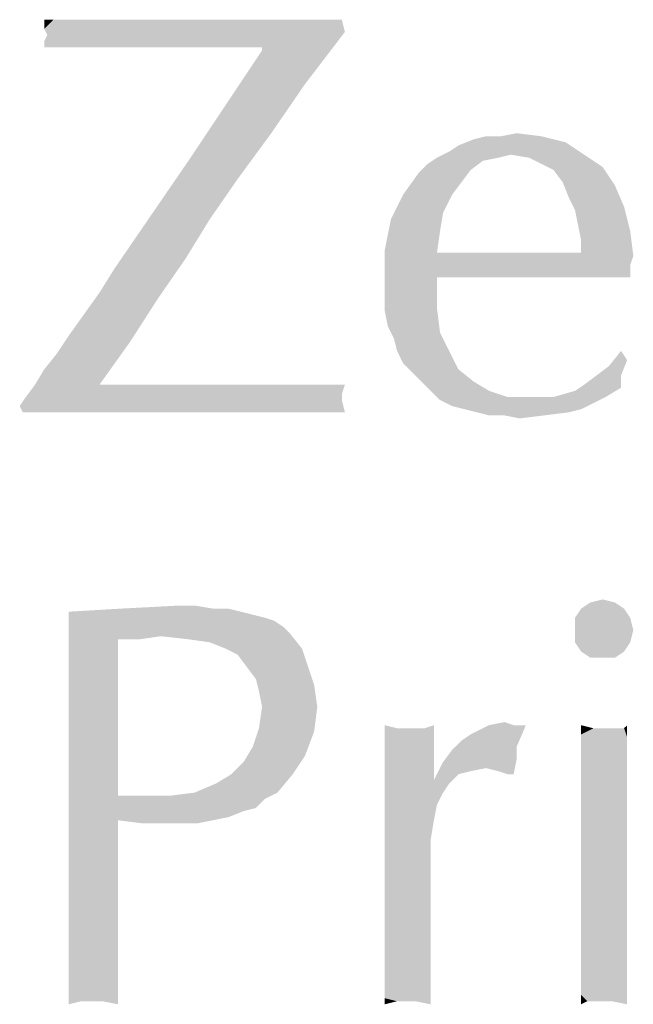
# Model space of a CAD drawing. Units: millimetres. Extents: x 0 to 594, y 0 to 420.
# Drawn here: x 400 to 405, y 86 to 94 of the extents above; entities that cross this region are included whole.
import ezdxf

# ---------------------------------------------------------------- set-up
doc = ezdxf.new("R2010")
doc.units = ezdxf.units.MM
doc.header["$LTSCALE"] = 32.67
doc.layers.get('0').update_dxf_attribs({"linetype": 'CONTINUOUS'})

# ---------------------------------------------------------------- blocks, each defined once
blk = doc.blocks.new('KOPFZEILE_BL1', base_point=(490.1332, 89.8762))
at = {"color": 5, "linetype": 'Continuous'}
for points in [[(402.5611, 93.5465), (402.6291, 93.5465), (400.4314, 93.4786)], [(402.4705, 93.5465), (402.5611, 93.5465), (400.4314, 93.4786)], [(402.3119, 93.5465), (402.4705, 93.5465), (400.4314, 93.4786)], [(402.1306, 93.5465), (402.3119, 93.5465), (400.4314, 93.4786)], [(401.9494, 93.5465), (402.1306, 93.5465), (400.4314, 93.4786)], [(401.8134, 93.5465), (401.9494, 93.5465), (400.4314, 93.4786)], [(401.7002, 93.5465), (401.8134, 93.5465), (400.4314, 93.4786)], [(401.6095, 93.5465), (401.7002, 93.5465), (400.4314, 93.4786)], [(401.4963, 93.5465), (401.6095, 93.5465), (400.4314, 93.4786)], [(401.3377, 93.5465), (401.4963, 93.5465), (400.4314, 93.4786)], [(401.1564, 93.5465), (401.3377, 93.5465), (400.4314, 93.4786)], [(400.9525, 93.5465), (401.1564, 93.5465), (400.4314, 93.4786)], [(400.7713, 93.5465), (400.9525, 93.5465), (400.4314, 93.4786)], [(400.6127, 93.5465), (400.7713, 93.5465), (400.4314, 93.4786)], [(400.4994, 93.5465), (400.6127, 93.5465), (400.4314, 93.4786)], [(400.4994, 93.5465), (400.4314, 93.4786), (400.4314, 93.5465)], [(400.4314, 93.4786), (402.6291, 93.5465), (402.6517, 93.4559)], [(402.6517, 93.4559), (400.4541, 93.4333), (400.4314, 93.4786)], [(400.4314, 93.388), (400.4541, 93.4333), (402.6517, 93.4559)], [(400.4314, 93.3426), (400.4314, 93.388), (402.6517, 93.4559)], [(400.6806, 93.3426), (400.4314, 93.3426), (402.6517, 93.4559)], [(400.8166, 93.3426), (400.6806, 93.3426), (402.6517, 93.4559)], [(400.9525, 93.3426), (400.8166, 93.3426), (402.6517, 93.4559)], [(401.1111, 93.3426), (400.9525, 93.3426), (402.6517, 93.4559)], [(401.2697, 93.3426), (401.1111, 93.3426), (402.6517, 93.4559)], [(401.4509, 93.3426), (401.2697, 93.3426), (402.6517, 93.4559)], [(401.6322, 93.3426), (401.4509, 93.3426), (402.6517, 93.4559)], [(401.8361, 93.3426), (401.6322, 93.3426), (402.6517, 93.4559)], [(402.04, 93.3426), (401.8361, 93.3426), (402.6517, 93.4559)], [(402.04, 93.32), (402.04, 93.3426), (402.6517, 93.4559)], [(402.04, 93.32), (402.6517, 93.4559), (402.3572, 93.0708)], [(402.3572, 93.0708), (401.4963, 92.5044), (402.04, 93.32)], [(402.3572, 93.0708), (402.108, 92.7083), (401.4963, 92.5044)], [(401.4963, 92.5044), (402.108, 92.7083), (401.8588, 92.3684)], [(404.283, 92.6403), (403.49, 92.6176), (403.6033, 92.663)], [(403.8072, 92.6856), (404.1017, 92.6856), (403.6033, 92.663)], [(403.8072, 92.6856), (403.6033, 92.663), (403.6939, 92.6856)], [(403.6033, 92.663), (404.1017, 92.6856), (404.283, 92.6403)], [(403.8072, 92.6856), (403.9205, 92.7083), (404.1017, 92.6856)], [(403.422, 92.5723), (403.49, 92.6176), (404.283, 92.6403)], [(403.8752, 92.5497), (403.422, 92.5723), (404.283, 92.6403)], [(403.8752, 92.5497), (404.283, 92.6403), (404.4189, 92.5497)], [(403.7845, 92.527), (403.6713, 92.5044), (403.2634, 92.4817)], [(403.7845, 92.527), (403.2634, 92.4817), (403.3314, 92.527)], [(403.8752, 92.5497), (403.3314, 92.527), (403.422, 92.5723)], [(403.3314, 92.527), (403.8752, 92.5497), (403.7845, 92.527)], [(404.4189, 92.5497), (404.0111, 92.527), (403.8752, 92.5497)], [(404.1017, 92.4817), (404.0111, 92.527), (404.4189, 92.5497)], [(404.1017, 92.4817), (404.4189, 92.5497), (404.5548, 92.459)], [(401.8588, 92.3684), (400.9525, 91.7114), (401.4963, 92.5044)], [(403.5806, 92.4364), (403.1955, 92.4137), (403.2634, 92.4817)], [(403.1955, 92.4137), (403.5806, 92.4364), (403.5127, 92.3458)], [(403.2634, 92.4817), (403.6713, 92.5044), (403.5806, 92.4364)], [(404.5548, 92.459), (404.1923, 92.4364), (404.1017, 92.4817)], [(404.2603, 92.3458), (404.1923, 92.4364), (404.5548, 92.459)], [(404.2603, 92.3458), (404.5548, 92.459), (404.6455, 92.3231)], [(401.8588, 92.3684), (401.6548, 92.0739), (400.9525, 91.7114)], [(403.5127, 92.3458), (403.0822, 92.2551), (403.1955, 92.4137)], [(403.0822, 92.2551), (403.5127, 92.3458), (403.4447, 92.2551)], [(404.6455, 92.3231), (404.3056, 92.2325), (404.2603, 92.3458)], [(404.3056, 92.2325), (404.6455, 92.3231), (404.7134, 92.1645)], [(403.4447, 92.2551), (403.3767, 92.1192), (402.9916, 92.0739)], [(403.4447, 92.2551), (402.9916, 92.0739), (403.0822, 92.2551)], [(404.7134, 92.1645), (404.3509, 92.1419), (404.3056, 92.2325)], [(404.3736, 92.0286), (404.3509, 92.1419), (404.7134, 92.1645)], [(404.3736, 92.0286), (404.7134, 92.1645), (404.7588, 91.9833)], [(401.6548, 92.0739), (401.4736, 91.7794), (400.9525, 91.7114)], [(403.3541, 91.9833), (402.9463, 91.8473), (402.9916, 92.0739)], [(402.9916, 92.0739), (403.3767, 92.1192), (403.3541, 91.9833)], [(404.7588, 91.9833), (404.3963, 91.9153), (404.3736, 92.0286)], [(402.9463, 91.8473), (403.3541, 91.9833), (403.3314, 91.8247)], [(404.3963, 91.87), (404.3963, 91.9153), (404.7588, 91.9833)], [(404.3963, 91.8247), (404.3963, 91.87), (404.7588, 91.9833)], [(404.3963, 91.8247), (404.7588, 91.9833), (404.7814, 91.802)], [(403.3314, 91.8247), (402.9463, 91.6208), (402.9463, 91.8473)], [(404.3963, 91.8247), (404.7814, 91.802), (402.9463, 91.6208)], [(403.3314, 91.8247), (404.3963, 91.8247), (402.9463, 91.6208)], [(404.7814, 91.802), (404.7588, 91.734), (402.9463, 91.6208)], [(400.8392, 91.5301), (400.9525, 91.7114), (401.4736, 91.7794)], [(400.8392, 91.5301), (401.4736, 91.7794), (401.2697, 91.4848)], [(404.7588, 91.734), (403.3314, 91.6434), (402.9463, 91.6208)], [(404.147, 91.6434), (403.3314, 91.6434), (404.7588, 91.734)], [(404.4642, 91.6434), (404.147, 91.6434), (404.7588, 91.734)], [(404.4642, 91.6434), (404.7588, 91.734), (404.7588, 91.6434)], [(402.9463, 91.5075), (402.9463, 91.6208), (403.3314, 91.6434)], [(402.9463, 91.5075), (403.3314, 91.6434), (403.3314, 91.4169)], [(401.2697, 91.4848), (400.7259, 91.3715), (400.8392, 91.5301)], [(403.3314, 91.4169), (402.9463, 91.3942), (402.9463, 91.5075)], [(400.6127, 91.213), (400.7259, 91.3715), (401.2697, 91.4848)], [(400.6127, 91.213), (401.2697, 91.4848), (401.0658, 91.1676)], [(402.9689, 91.2809), (402.9463, 91.3942), (403.3314, 91.4169)], [(402.9689, 91.2809), (403.3314, 91.4169), (403.3541, 91.2356)], [(403.3541, 91.2356), (403.0142, 91.1903), (402.9689, 91.2809)], [(401.0658, 91.1676), (400.522, 91.077), (400.6127, 91.213)], [(403.0369, 91.0997), (403.0142, 91.1903), (403.3541, 91.2356)], [(403.0369, 91.0997), (403.3541, 91.2356), (403.422, 91.0997)], [(400.3634, 90.8505), (400.4314, 90.9637), (401.0658, 91.1676)], [(400.3634, 90.8505), (401.0658, 91.1676), (400.8392, 90.8505)], [(400.4314, 90.9637), (400.522, 91.077), (401.0658, 91.1676)], [(403.422, 91.0997), (403.0822, 91.009), (403.0369, 91.0997)], [(403.0822, 91.009), (403.422, 91.0997), (403.49, 90.9637)], [(404.7361, 91.0317), (404.6002, 90.9864), (404.6908, 91.0997)], [(403.49, 90.9637), (403.1502, 90.9411), (403.0822, 91.009)], [(404.5095, 90.9184), (404.6002, 90.9864), (404.7361, 91.0317)], [(404.5095, 90.9184), (404.7361, 91.0317), (404.6908, 90.9184)], [(403.2181, 90.8731), (403.1502, 90.9411), (403.49, 90.9637)], [(403.2181, 90.8731), (403.49, 90.9637), (403.6033, 90.8731)], [(404.6908, 90.9184), (404.4189, 90.8505), (404.5095, 90.9184)], [(404.4189, 90.8505), (404.6908, 90.9184), (404.6908, 90.8278)], [(402.6517, 90.8505), (402.6291, 90.7825), (400.2955, 90.7598)], [(402.3798, 90.8505), (402.6517, 90.8505), (400.2955, 90.7598)], [(402.0853, 90.8505), (402.3798, 90.8505), (400.2955, 90.7598)], [(401.7908, 90.8505), (402.0853, 90.8505), (400.2955, 90.7598)], [(401.4736, 90.8505), (401.7908, 90.8505), (400.2955, 90.7598)], [(401.3377, 90.8505), (401.4736, 90.8505), (400.2955, 90.7598)], [(401.2017, 90.8505), (401.3377, 90.8505), (400.2955, 90.7598)], [(401.0884, 90.8505), (401.2017, 90.8505), (400.2955, 90.7598)], [(400.9978, 90.8505), (401.0884, 90.8505), (400.2955, 90.7598)], [(400.9298, 90.8505), (400.9978, 90.8505), (400.2955, 90.7598)], [(400.8845, 90.8505), (400.9298, 90.8505), (400.2955, 90.7598)], [(400.8619, 90.8505), (400.8845, 90.8505), (400.2955, 90.7598)], [(400.8392, 90.8505), (400.8619, 90.8505), (400.2955, 90.7598)], [(400.8392, 90.8505), (400.2955, 90.7598), (400.3634, 90.8505)], [(403.6033, 90.8731), (403.2861, 90.8051), (403.2181, 90.8731)], [(403.2861, 90.8051), (403.6033, 90.8731), (403.7166, 90.8051)], [(404.6908, 90.8278), (404.3509, 90.8051), (404.4189, 90.8505)], [(400.2955, 90.7598), (402.6291, 90.7825), (402.6291, 90.7372)], [(403.7166, 90.8051), (403.3541, 90.7372), (403.2861, 90.8051)], [(403.7166, 90.8051), (403.8525, 90.7598), (403.3541, 90.7372)], [(404.1923, 90.7598), (404.3509, 90.8051), (404.6908, 90.8278)], [(404.1923, 90.7598), (404.6908, 90.8278), (404.5775, 90.7598)], [(402.6291, 90.7372), (400.2502, 90.6919), (400.2955, 90.7598)], [(400.2728, 90.6465), (400.2502, 90.6919), (402.6291, 90.7372)], [(400.5447, 90.6465), (400.2728, 90.6465), (402.6291, 90.7372)], [(400.8166, 90.6465), (400.5447, 90.6465), (402.6291, 90.7372)], [(400.9752, 90.6465), (400.8166, 90.6465), (402.6291, 90.7372)], [(401.1564, 90.6465), (400.9752, 90.6465), (402.6291, 90.7372)], [(401.3603, 90.6465), (401.1564, 90.6465), (402.6291, 90.7372)], [(401.5869, 90.6465), (401.3603, 90.6465), (402.6291, 90.7372)], [(402.04, 90.6465), (401.5869, 90.6465), (402.6291, 90.7372)], [(402.3345, 90.6465), (402.04, 90.6465), (402.6291, 90.7372)], [(402.3345, 90.6465), (402.6291, 90.7372), (402.6517, 90.6465)], [(404.1923, 90.7598), (404.5775, 90.7598), (403.3541, 90.7372)], [(404.0111, 90.7598), (404.1923, 90.7598), (403.3541, 90.7372)], [(403.8525, 90.7598), (404.0111, 90.7598), (403.3541, 90.7372)], [(403.3541, 90.7372), (404.5775, 90.7598), (404.4869, 90.7145)], [(404.4869, 90.7145), (403.4447, 90.6919), (403.3541, 90.7372)], [(403.5353, 90.6692), (403.4447, 90.6919), (404.4869, 90.7145)], [(403.5353, 90.6692), (404.4869, 90.7145), (404.3963, 90.6692)], [(404.3963, 90.6692), (403.6259, 90.6465), (403.5353, 90.6692)], [(403.6259, 90.6465), (404.3963, 90.6692), (404.3056, 90.6465)], [(404.3056, 90.6465), (403.7166, 90.6239), (403.6259, 90.6465)], [(403.8298, 90.6239), (403.7166, 90.6239), (404.3056, 90.6465)], [(403.8298, 90.6239), (404.3056, 90.6465), (404.1244, 90.6239)], [(404.1244, 90.6239), (403.9431, 90.6012), (403.8298, 90.6239)], [(404.6455, 89.2419), (404.3963, 89.1965), (404.4642, 89.2419)], [(404.3963, 89.1965), (404.6455, 89.2419), (404.7134, 89.1965)], [(404.4642, 89.2419), (404.5548, 89.2645), (404.6455, 89.2419)], [(401.6775, 89.1965), (401.7908, 89.1965), (400.6127, 89.1739)], [(401.6775, 89.1965), (400.6127, 89.1739), (400.9978, 89.1965)], [(400.6127, 89.1739), (401.7908, 89.1965), (401.8814, 89.1739)], [(401.8814, 89.1739), (401.972, 89.1512), (400.6127, 89.0606)], [(401.8814, 89.1739), (400.6127, 89.0606), (400.6127, 89.1739)], [(401.5416, 89.2192), (400.9978, 89.1965), (401.4283, 89.2192)], [(400.9978, 89.1965), (401.5416, 89.2192), (401.6775, 89.1965)], [(404.7134, 89.1965), (404.3509, 89.1286), (404.3963, 89.1965)], [(404.3509, 89.1286), (404.7134, 89.1965), (404.7588, 89.1286)], [(401.972, 89.1512), (402.0627, 89.1286), (400.6127, 89.0606)], [(402.0627, 89.1286), (402.1306, 89.1059), (400.6127, 89.0606)], [(400.6127, 89.0606), (402.1306, 89.1059), (402.1986, 89.0606)], [(404.7588, 89.1286), (404.3509, 89.038), (404.3509, 89.1286)], [(404.3509, 89.038), (404.7588, 89.1286), (404.7814, 89.038)], [(402.1986, 89.0606), (401.2923, 88.9926), (400.6127, 88.9473)], [(402.1986, 89.0606), (400.6127, 88.9473), (400.6127, 89.0606)], [(402.1986, 89.0606), (402.2439, 89.0153), (401.2923, 88.9926)], [(404.7814, 89.038), (404.3509, 88.9473), (404.3509, 89.038)], [(404.3509, 88.9473), (404.7814, 89.038), (404.7588, 88.9473)], [(401.2923, 88.9926), (400.9752, 88.97), (400.6127, 88.9473)], [(400.6127, 88.9473), (400.9752, 88.97), (400.9752, 88.8794)], [(400.9752, 88.8794), (400.6127, 88.834), (400.6127, 88.9473)], [(400.9752, 88.97), (401.2923, 88.9926), (401.1338, 88.97)], [(401.4963, 88.97), (401.2923, 88.9926), (402.2439, 89.0153)], [(401.6548, 88.9473), (401.4963, 88.97), (402.2439, 89.0153)], [(401.7681, 88.902), (401.6548, 88.9473), (402.2439, 89.0153)], [(401.7681, 88.902), (402.2439, 89.0153), (402.3345, 88.902)], [(404.7588, 88.9473), (404.3963, 88.8794), (404.3509, 88.9473)], [(404.3963, 88.8794), (404.7588, 88.9473), (404.7134, 88.8794)], [(400.6127, 88.834), (400.9752, 88.8794), (400.9752, 88.7661)], [(402.3345, 88.902), (401.8588, 88.8567), (401.7681, 88.902)], [(401.9267, 88.7661), (401.8588, 88.8567), (402.3345, 88.902)], [(401.9267, 88.7661), (402.3345, 88.902), (402.3798, 88.7661)], [(404.7134, 88.8794), (404.4642, 88.834), (404.3963, 88.8794)], [(404.5548, 88.834), (404.4642, 88.834), (404.7134, 88.8794)], [(404.5548, 88.834), (404.7134, 88.8794), (404.6455, 88.834)], [(400.9752, 88.7661), (400.6127, 88.6755), (400.6127, 88.834)], [(400.6127, 88.6755), (400.9752, 88.7661), (400.9752, 88.6301)], [(402.3798, 88.7661), (401.9947, 88.6755), (401.9267, 88.7661)], [(401.9947, 88.6755), (402.3798, 88.7661), (402.4252, 88.6301)], [(400.9752, 88.6301), (400.6127, 88.5395), (400.6127, 88.6755)], [(402.4252, 88.6301), (402.0173, 88.5848), (401.9947, 88.6755)], [(400.6127, 88.5395), (400.9752, 88.6301), (400.9752, 88.4942)], [(402.04, 88.4715), (402.0173, 88.5848), (402.4252, 88.6301)], [(402.04, 88.4715), (402.4252, 88.6301), (402.4478, 88.4715)], [(400.9752, 88.4942), (400.6127, 88.3583), (400.6127, 88.5395)], [(400.6127, 88.3583), (400.9752, 88.4942), (400.9752, 88.3583)], [(402.4478, 88.4715), (402.0173, 88.313), (402.04, 88.4715)], [(402.0173, 88.313), (402.4478, 88.4715), (402.4252, 88.2903)], [(400.9752, 88.3583), (400.9752, 88.1997), (400.6127, 88.177)], [(400.9752, 88.3583), (400.6127, 88.177), (400.6127, 88.3583)], [(402.4252, 88.2903), (401.972, 88.177), (402.0173, 88.313)], [(401.972, 88.177), (402.4252, 88.2903), (402.3572, 88.109)], [(403.0369, 88.313), (402.9463, 88.0637), (402.9463, 88.3356)], [(403.2408, 88.313), (403.3088, 88.1317), (402.9463, 88.0637)], [(403.1728, 88.313), (403.2408, 88.313), (402.9463, 88.0637)], [(403.1502, 88.313), (403.1728, 88.313), (402.9463, 88.0637)], [(403.1275, 88.313), (403.1502, 88.313), (402.9463, 88.0637)], [(403.0369, 88.313), (403.1275, 88.313), (402.9463, 88.0637)], [(403.2408, 88.313), (403.3088, 88.3356), (403.3088, 88.1317)], [(403.5127, 88.2223), (403.5806, 88.2676), (403.9884, 88.3356)], [(403.5127, 88.2223), (403.9884, 88.3356), (403.9205, 88.177)], [(403.8978, 88.3356), (403.9884, 88.3356), (403.5806, 88.2676)], [(403.8978, 88.3356), (403.5806, 88.2676), (403.7166, 88.3356)], [(403.7166, 88.3356), (403.8298, 88.3583), (403.8978, 88.3356)], [(404.4869, 88.313), (404.3963, 88.2676), (404.3963, 88.3356)], [(404.6681, 88.313), (404.7134, 88.313), (404.3963, 88.2676)], [(404.6002, 88.313), (404.6681, 88.313), (404.3963, 88.2676)], [(404.5548, 88.313), (404.6002, 88.313), (404.3963, 88.2676)], [(404.4869, 88.313), (404.5548, 88.313), (404.3963, 88.2676)], [(404.7361, 88.245), (404.3963, 88.2676), (404.7134, 88.313)], [(404.7134, 88.313), (404.7361, 88.3356), (404.7361, 88.245)], [(403.9205, 88.177), (403.4447, 88.1544), (403.5127, 88.2223)], [(404.7361, 88.245), (404.3963, 88.1997), (404.3963, 88.2676)], [(404.3963, 88.1997), (404.7361, 88.245), (404.7361, 88.1544)], [(400.6127, 88.177), (400.9752, 88.1997), (400.9752, 88.0184)], [(400.9752, 88.0184), (400.6127, 87.9731), (400.6127, 88.177)], [(402.3572, 88.109), (401.9041, 88.0637), (401.972, 88.177)], [(403.9205, 88.0864), (403.3767, 88.0637), (403.4447, 88.1544)], [(403.4447, 88.1544), (403.9205, 88.177), (403.9205, 88.0864)], [(404.7361, 88.1544), (404.3963, 88.109), (404.3963, 88.1997)], [(404.3963, 88.109), (404.7361, 88.1544), (404.7361, 88.0637)], [(401.8134, 87.9731), (401.9041, 88.0637), (402.3572, 88.109)], [(401.8134, 87.9731), (402.3572, 88.109), (402.2666, 87.9731)], [(402.9463, 88.0637), (403.3088, 88.1317), (403.3088, 87.9278)], [(403.6939, 88.0184), (403.3767, 88.0637), (403.9205, 88.0864)], [(403.7845, 87.9958), (403.6939, 88.0184), (403.9205, 88.0864)], [(403.8525, 87.9731), (403.7845, 87.9958), (403.9205, 88.0864)], [(403.8525, 87.9731), (403.9205, 88.0864), (403.8978, 87.9731)], [(404.7361, 88.0637), (404.3963, 87.9958), (404.3963, 88.109)], [(400.6127, 87.9731), (400.9752, 88.0184), (400.9752, 87.8145)], [(403.3088, 87.9278), (402.9463, 87.7465), (402.9463, 88.0637)], [(403.49, 87.9731), (403.3088, 87.9278), (403.3767, 88.0637)], [(403.3767, 88.0637), (403.6939, 88.0184), (403.5806, 87.9958)], [(403.3767, 88.0637), (403.5806, 87.9958), (403.49, 87.9731)], [(404.3963, 87.9958), (404.7361, 88.0637), (404.7361, 87.9278)], [(400.9752, 87.8145), (400.6127, 87.6786), (400.6127, 87.9731)], [(401.5416, 87.8372), (401.7002, 87.9051), (402.2666, 87.9731)], [(401.5416, 87.8372), (402.2666, 87.9731), (402.1533, 87.8372)], [(402.2666, 87.9731), (401.7002, 87.9051), (401.8134, 87.9731)], [(403.3088, 87.9278), (403.422, 87.9051), (402.9463, 87.7465)], [(403.3088, 87.9278), (403.49, 87.9731), (403.422, 87.9051)], [(404.7361, 87.9278), (404.3963, 87.8825), (404.3963, 87.9958)], [(404.3963, 87.8825), (404.7361, 87.9278), (404.7361, 87.7919)], [(403.422, 87.9051), (403.3767, 87.8372), (402.9463, 87.7465)], [(404.7361, 87.7919), (404.3963, 87.7239), (404.3963, 87.8825)], [(401.3603, 87.8145), (402.0627, 87.7919), (400.6127, 87.6786)], [(401.1791, 87.8145), (401.3603, 87.8145), (400.6127, 87.6786)], [(401.0884, 87.8145), (401.1791, 87.8145), (400.6127, 87.6786)], [(400.9752, 87.8145), (401.0884, 87.8145), (400.6127, 87.6786)], [(402.0627, 87.7919), (401.9947, 87.7239), (400.6127, 87.6786)], [(402.1533, 87.8372), (401.3603, 87.8145), (401.5416, 87.8372)], [(401.3603, 87.8145), (402.1533, 87.8372), (402.0627, 87.7919)], [(402.9463, 87.7465), (403.3767, 87.8372), (403.3314, 87.7465)], [(404.3963, 87.7239), (404.7361, 87.7919), (404.7361, 87.6106)], [(401.9947, 87.7239), (401.9041, 87.7012), (400.6127, 87.6786)], [(403.3314, 87.7465), (403.3088, 87.6333), (402.9463, 87.2708)], [(403.3314, 87.7465), (402.9463, 87.2708), (402.9463, 87.7465)], [(404.7361, 87.6106), (404.3963, 87.5426), (404.3963, 87.7239)], [(400.6127, 87.6786), (401.9041, 87.7012), (401.7908, 87.6559)], [(400.6127, 87.6786), (401.7908, 87.6559), (400.9752, 87.6333)], [(400.9752, 87.6333), (400.6127, 87.4294), (400.6127, 87.6786)], [(400.9752, 87.6333), (401.7908, 87.6559), (401.6775, 87.6333)], [(400.9752, 87.6333), (400.9752, 87.452), (400.6127, 87.4294)], [(401.6775, 87.6333), (401.1564, 87.6106), (400.9752, 87.6333)], [(401.315, 87.6106), (401.1564, 87.6106), (401.6775, 87.6333)], [(401.4509, 87.6106), (401.315, 87.6106), (401.6775, 87.6333)], [(401.4509, 87.6106), (401.6775, 87.6333), (401.5642, 87.6106)], [(403.3088, 87.6333), (403.2861, 87.4973), (402.9463, 87.2708)], [(404.3963, 87.5426), (404.7361, 87.6106), (404.7361, 87.4294)], [(403.2861, 87.4973), (403.2861, 87.3614), (402.9463, 87.2708)], [(404.7361, 87.4294), (404.3963, 87.3614), (404.3963, 87.5426)], [(400.6127, 87.4294), (400.9752, 87.452), (400.9752, 87.2934)], [(400.9752, 87.2934), (400.6127, 87.1801), (400.6127, 87.4294)], [(404.3963, 87.3614), (404.7361, 87.4294), (404.7361, 87.2255)], [(402.9463, 87.2708), (403.2861, 87.3614), (403.2861, 87.2481)], [(404.7361, 87.2255), (404.3963, 87.1575), (404.3963, 87.3614)], [(400.6127, 87.1801), (400.9752, 87.2934), (400.9752, 87.1348)], [(403.2861, 87.2481), (402.9463, 87.1122), (402.9463, 87.2708)], [(402.9463, 86.9536), (402.9463, 87.1122), (403.2861, 87.2481)], [(402.9463, 86.8176), (402.9463, 86.9536), (403.2861, 87.2481)], [(402.9463, 86.6817), (402.9463, 86.8176), (403.2861, 87.2481)], [(402.9463, 86.6817), (403.2861, 87.2481), (403.2861, 86.6364)], [(404.3963, 87.1575), (404.7361, 87.2255), (404.7361, 87.0669)], [(400.9752, 87.1348), (400.6127, 86.9536), (400.6127, 87.1801)], [(400.9752, 87.1348), (400.9752, 87.0215), (400.6127, 86.9536)], [(404.7361, 87.0669), (404.3963, 86.9989), (404.3963, 87.1575)], [(404.3963, 86.9989), (404.7361, 87.0669), (404.7361, 86.9083)], [(400.6127, 86.9536), (400.9752, 87.0215), (400.9752, 86.9083)], [(404.7361, 86.9083), (404.3963, 86.8403), (404.3963, 86.9989)], [(400.9752, 86.9083), (400.6127, 86.7497), (400.6127, 86.9536)], [(400.9752, 86.9083), (400.9752, 86.8176), (400.6127, 86.7497)], [(404.3963, 86.8403), (404.7361, 86.9083), (404.7361, 86.7723)], [(404.7361, 86.7723), (404.3963, 86.6817), (404.3963, 86.8403)], [(400.6127, 86.7497), (400.9752, 86.8176), (400.9752, 86.7497)], [(404.3963, 86.6817), (404.7361, 86.7723), (404.7361, 86.6364)], [(400.9752, 86.7497), (400.9752, 86.6817), (400.6127, 86.5684)], [(400.9752, 86.7497), (400.6127, 86.5684), (400.6127, 86.7497)], [(400.6127, 86.5684), (400.9752, 86.6817), (400.9752, 86.4778)], [(403.2861, 86.6364), (402.9463, 86.5684), (402.9463, 86.6817)], [(402.9463, 86.5684), (403.2861, 86.6364), (403.2861, 86.5231)], [(404.7361, 86.6364), (404.3963, 86.5684), (404.3963, 86.6817)], [(404.3963, 86.5684), (404.7361, 86.6364), (404.7361, 86.5231)], [(400.9752, 86.4778), (400.6127, 86.4098), (400.6127, 86.5684)], [(403.2861, 86.5231), (402.9463, 86.4778), (402.9463, 86.5684)], [(404.7361, 86.5231), (404.3963, 86.4551), (404.3963, 86.5684)], [(400.7033, 86.2965), (400.6127, 86.4098), (400.9752, 86.4778)], [(400.7713, 86.2965), (400.7033, 86.2965), (400.9752, 86.4778)], [(400.8619, 86.2965), (400.7713, 86.2965), (400.9752, 86.4778)], [(400.8619, 86.2965), (400.9752, 86.4778), (400.9752, 86.2739)], [(402.9463, 86.4778), (403.2861, 86.5231), (403.2861, 86.4325)], [(403.2861, 86.4325), (402.9463, 86.3872), (402.9463, 86.4778)], [(404.3963, 86.4551), (404.7361, 86.5231), (404.7361, 86.4098)], [(400.7033, 86.2965), (400.6127, 86.2739), (400.6127, 86.4098)], [(402.9463, 86.3872), (403.2861, 86.4325), (403.2861, 86.3419)], [(404.7361, 86.4098), (404.3963, 86.3419), (404.3963, 86.4551)], [(404.3963, 86.3419), (404.7361, 86.4098), (404.7361, 86.3419)], [(403.2861, 86.3419), (402.9463, 86.3192), (402.9463, 86.3872)], [(403.0369, 86.2965), (402.9463, 86.3192), (403.2861, 86.3419)], [(403.1048, 86.2965), (403.0369, 86.2965), (403.2861, 86.3419)], [(403.1728, 86.2965), (403.1048, 86.2965), (403.2861, 86.3419)], [(403.1728, 86.2965), (403.2861, 86.3419), (403.2861, 86.2739)], [(404.3963, 86.3419), (404.7361, 86.3419), (404.4416, 86.2965)], [(404.4416, 86.2965), (404.3963, 86.2739), (404.3963, 86.3419)], [(404.4869, 86.2965), (404.4416, 86.2965), (404.7361, 86.3419)], [(404.5095, 86.2965), (404.4869, 86.2965), (404.7361, 86.3419)], [(404.5322, 86.2965), (404.5095, 86.2965), (404.7361, 86.3419)], [(404.5548, 86.2965), (404.5322, 86.2965), (404.7361, 86.3419)], [(404.6228, 86.2965), (404.5548, 86.2965), (404.7361, 86.3419)], [(404.6228, 86.2965), (404.7361, 86.3419), (404.7361, 86.2739)], [(403.0369, 86.2965), (402.9463, 86.2739), (402.9463, 86.3192)]]:
    blk.add_solid(points, dxfattribs=at)

msp = doc.modelspace()

# ---------------------------------------------------------------- block references
at = {"color": 2, "linetype": 'Continuous'}
msp.add_blockref('KOPFZEILE_BL1', (490.13317, 89.87623), dxfattribs=at)

doc.saveas('drawing.dxf')
